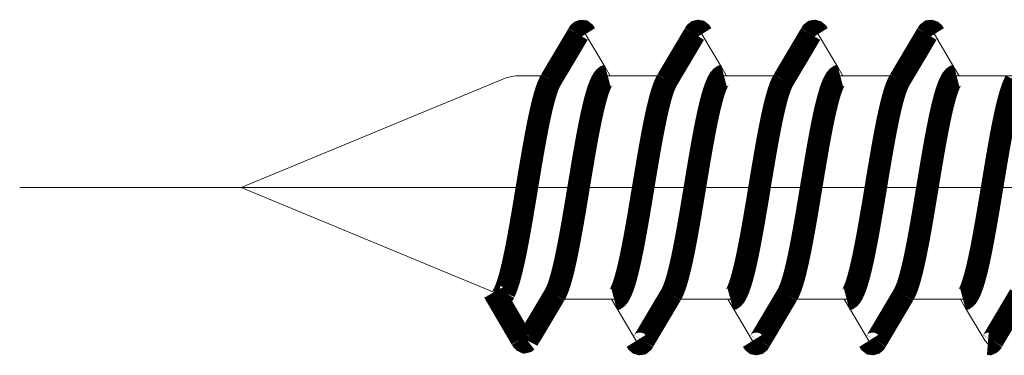
# Model space of a CAD drawing. Units: millimetres. Extents: x 13 to 203, y 2 to 289.
# Drawn here: x 44 to 46, y 245 to 246 of the extents above; entities that cross this region are included whole.
import ezdxf

# ---------------------------------------------------------------- set-up
doc = ezdxf.new("R2010")
doc.units = ezdxf.units.MM
doc.layers.add('EN_BESCHLAG', color=142, linetype='Continuous', lineweight=18)

# ---------------------------------------------------------------- blocks, each defined once
blk = doc.blocks.new('felso')
at = {"layer": 'EN_BESCHLAG'}
for p, q in [((-29.0306211837742, -6.05251325853169), (-28.81205617939122, -6.421462872065604)), ((-27.73060485679889, -6.052517353193252), (-27.51204228278948, -6.421462864193018)), ((-26.43060767359566, -6.052522812489769), (-26.21204461349407, -6.421469143999275)), ((-25.13061389286304, -6.052522528247209), (-24.91204840241699, -6.421472962290864)), ((-28.81204674486071, -6.421454781448119), (-28.75492090926855, -6.516933339211391)), ((-27.51203940928099, -6.421469645560137), (-27.4549155322602, -6.516944929811871)), ((-26.21205094578909, -6.421463280377793), (-26.15492510356125, -6.516941838141065)), ((-24.91204236532212, -6.421469912180328), (-24.85491652972996, -6.5169484699436)), ((-29.95363163744332, -6.555003902234603), (-32.87949470130843, -7.766925319243455)), ((-29.38988674571738, -6.516935821127845), (-29.76228512218222, -6.516934651823249)), ((-28.08988369395956, -6.516939902998274), (-28.78372372081503, -6.516937724416493)), ((-26.78988064220175, -6.516943984883255), (-27.48372829845175, -6.516941806272371)), ((-25.48988521983847, -6.516948066724581), (-26.18372524669394, -6.5169458881428)), ((-24.18988216810976, -6.516952148609562), (-24.88372219493613, -6.516949970013229)), ((6.967773437529104, -7.767050030612154), (-35.35671997047029, -7.766917136017582)), ((-29.95982872886816, -8.976301780916401), (-32.87949900742387, -7.766923996125115)), ((-29.98944816066069, -8.996841591215343), (-29.96819380664965, -8.990166694202344)), ((-28.7110844758281, -9.016937952503213), (-29.40493976147263, -9.016935773863224)), ((-28.68152933250531, -9.114496013935423), (-28.73989671689924, -9.01693748786056)), ((-27.41108142407029, -9.016942034388194), (-28.10492908032029, -9.01693985577731)), ((-27.38152552812244, -9.114503856209922), (-27.43989291248727, -9.016945330120507)), ((-26.11108600170701, -9.01694611622952), (-26.80492602856248, -9.016943937647738)), ((-26.0815256407077, -9.114505151374033), (-26.13989302510163, -9.016946625284618)), ((-24.8110829499783, -9.0169501981145), (-25.50492297680466, -9.016948019518168)), ((-24.78152590873651, -9.11450516449986), (-24.83989328634925, -9.016946631643805)), ((-28.46421288131387, -9.48137007416517), (-28.68153545956011, -9.114504350989591)), ((-27.16420790620032, -9.481379541335627), (-27.38153242864064, -9.114510536091984)), ((-25.86420876372722, -9.481379162301891), (-26.08153328616754, -9.114510157058248)), ((-24.56419354930404, -9.481377166768652), (-24.78151804633671, -9.11450816152501)), ((-24.56419896648731, -9.481379097822355), (-24.5336834785121, -9.514355836246978))]:
    blk.add_line(p, q, dxfattribs=at)
at = {"layer": 'EN_BESCHLAG', "const_width": 0.2499999962453767, "flags": 128}
for points in [[(-29.4188480793382, -6.565344238493708), (-29.1141894866887, -6.052512553476845)], [(-29.4188480793382, -6.565344238493708), (-29.22045988799073, -6.232420972242835), (-29.1141894866887, -6.052512553476845)], [(-29.11510501257726, -6.052047157543711), (-29.1049517049687, -6.035949013530626), (-29.09052301422344, -6.023650628281757), (-29.07512369781034, -6.018802846956532), (-29.05952477379469, -6.020324309589341), (-29.04242805280956, -6.033337048706017), (-29.03042636380997, -6.052413634359255)], [(-28.11884502758039, -6.565348320364137), (-27.81418643493089, -6.052516635361826)], [(-28.11884502758039, -6.565348320364137), (-27.92045683626202, -6.232425054127816), (-27.81418643493089, -6.052516635361826)], [(-27.81482730305288, -6.052196198768797), (-27.80404173530405, -6.034928529799799), (-27.78856683315826, -6.02228142527747), (-27.77309254711145, -6.01868234941503), (-27.75756860052934, -6.02143465980771), (-27.74142035510158, -6.0342653329717), (-27.73017154165427, -6.052295646717539)], [(-26.81884197585168, -6.565352402249118), (-26.51419101256761, -6.052520717217703)], [(-26.81884197585168, -6.565352402249118), (-26.62045378450421, -6.232429135998245), (-26.51419101256761, -6.052520717217703)], [(-26.51454196413397, -6.052337610643008), (-26.50306424073642, -6.033968887597439), (-26.48661065258784, -6.021072439558338), (-26.47106339805759, -6.018711459779297), (-26.45561242775875, -6.022705227311235), (-26.44045987934805, -6.035251945198979), (-26.42987857246771, -6.052154771008645)], [(-25.5188465534884, -6.565356484090444), (-25.2141879608098, -6.052524799088133)], [(-25.5188465534884, -6.565356484090444), (-25.32045836214093, -6.232433217854123), (-25.2141879608098, -6.052524799088133)], [(-25.21431003091857, -6.052456134159002), (-25.20204698306043, -6.033066333868192), (-25.18465447251219, -6.02001604171528), (-25.16903044033097, -6.0188825399091), (-25.15365625545382, -6.024128382705385), (-25.13957209631917, -6.036300598367234), (-25.12960849146475, -6.052021524621523)], [(-29.76229046023218, -8.217007953615393), (-29.74567868604208, -8.12203202577075), (-29.72944532014662, -8.026990356549504), (-29.71293565645465, -7.928722402386484), (-29.69659253009013, -7.830426724103745), (-29.68018814586685, -7.731340831829584), (-29.66374736442231, -7.632260948579642), (-29.64744149142643, -7.534851470161811), (-29.63089457998285, -7.437482609340805), (-29.61470131701208, -7.344199595521786), (-29.59804945098585, -7.250997421942884), (-29.58197149448097, -7.16417018683569), (-29.56519673328148, -7.077474575882661), (-29.54926901313593, -6.999283382785507), (-29.53235169945401, -6.921300972957397), (-29.51658226514701, -6.8536903935601), (-29.4994991030253, -6.78639812199981), (-29.4840088711062, -6.731000983287231), (-29.46664658404188, -6.676161043971661), (-29.45138590372517, -6.634295236435719), (-29.43380178060033, -6.593359328253428), (-29.42677356593776, -6.579097916939645), (-29.41903881382314, -6.565222167570028)], [(-28.78372372081503, -6.516937724416493), (-28.80167547854944, -6.521862702982617), (-28.81739229071536, -6.533447628462454), (-28.83668576349737, -6.556776673547574), (-28.85122118121944, -6.582863110626931), (-28.869177826331, -6.622476652264595), (-28.88479839861975, -6.663139494456118), (-28.90257082876633, -6.717210627553868), (-28.91823837638367, -6.771911726886174), (-28.93586886665435, -6.840007553022588), (-28.95209042864735, -6.908454894524766), (-28.96973767268355, -6.988911580265267), (-28.98627825154108, -7.06960285846435), (-29.00368830864318, -7.159264416914084), (-29.02034406163148, -7.249068999066367), (-29.03736894016038, -7.344306373925065), (-29.05391399588552, -7.439628280873876), (-29.07092261593789, -7.539781217317795), (-29.08768232516013, -7.639976075224695), (-29.10474006124423, -7.74282566907641), (-29.12177110582707, -7.84567968864576), (-29.13865873843315, -7.947125293751014), (-29.15574543661205, -8.048537568058237), (-29.17229292436969, -8.144952486341936), (-29.18926197203109, -8.241294115650817), (-29.2056600585347, -8.331367629187298), (-29.22272506169975, -8.421317203945364), (-29.23903818949475, -8.5031957943429), (-29.25631779938703, -8.58487605843402), (-29.27249711324112, -8.656230475055054), (-29.29000202333555, -8.72727097220195), (-29.3058469183743, -8.785758348938543), (-29.32351068977732, -8.843725885511958), (-29.33914445631672, -8.888559688391979), (-29.35723289221642, -8.932455638016108), (-29.36602111603133, -8.95080968545517), (-29.37586398713756, -8.96859602141194)], [(-28.7110844758281, -9.016937952503213), (-28.6938015256892, -9.012367273011478), (-28.67857557738898, -9.001541936420836), (-28.65994234959362, -8.97973972123873), (-28.64577666475088, -8.955185838232865), (-28.62828256565263, -8.917798918831977), (-28.61309972993331, -8.879372647366836), (-28.59595275332686, -8.828642842519912), (-28.580819441122, -8.777283820512821), (-28.56387006817386, -8.713591831125086), (-28.54828730176087, -8.649552659015171), (-28.53127977016266, -8.57396472824621), (-28.51535835955292, -8.498139798539341), (-28.49853120441549, -8.41334804019425), (-28.48246750677936, -8.328408761677565), (-28.4659743210359, -8.237706438070745), (-28.44998860437772, -8.14691319715348), (-28.4337429178413, -8.05234078974172), (-28.41778433602303, -7.957719572688802), (-28.4014828701911, -7.859895663859788), (-28.38527487157262, -7.762056212828611), (-28.36899237963371, -7.663819102672278), (-28.35260518733412, -7.565599416004261), (-28.33654766209656, -7.470557193024433), (-28.32018729328411, -7.375566558810533), (-28.30428951123031, -7.285569667350501), (-28.28787624256802, -7.195665537219611), (-28.27209510508692, -7.11260807144572), (-28.25556523559499, -7.029695790042751), (-28.23994048658642, -6.955586487834807), (-28.22326191447792, -6.881708525746944), (-28.20779088986455, -6.818319867204991), (-28.19096629045089, -6.75527424136817), (-28.1757745630166, -6.703870412675315), (-28.15854867230519, -6.653109120990848), (-28.14338224820676, -6.614909739219001), (-28.12587936830823, -6.577753693782142), (-28.12254678725731, -6.571443651890149), (-28.11907390900888, -6.565210990549531)], [(-27.48372829845175, -6.516941806272371), (-27.50086212545284, -6.521435146874865), (-27.51597779672011, -6.532093682544655), (-27.53445533983177, -6.553551144141238), (-27.54853256655042, -6.577755506601534), (-27.56603373438702, -6.614908171322895), (-27.58120187054737, -6.65311093381024), (-27.59842461795779, -6.70387355076673), (-27.61361185929854, -6.755276054202113), (-27.63044003487448, -6.818321210637805), (-27.6459151127201, -6.881710338551784), (-27.66258994981763, -6.955588458979037), (-27.67821080444264, -7.029697602876695), (-27.69474064884707, -7.112609833988245), (-27.71052181141567, -7.195667350053554), (-27.72693890205119, -7.285571495071054), (-27.74284049152629, -7.375568371629925), (-27.75920085835969, -7.470559002118534), (-27.77525838557631, -7.565601228823652), (-27.79164176384802, -7.663820917354315), (-27.80792044042028, -7.762058025662554), (-27.82412843994098, -7.859897478556377), (-27.84042990487069, -7.957721385522746), (-27.85638848290546, -8.052342595125083), (-27.87263417322538, -8.146915009987424), (-27.88861990402802, -8.237708278844366), (-27.90511307562701, -8.328410574511508), (-27.92118054014281, -8.413349759881385), (-27.93801155779511, -8.498141611358733), (-27.95392930766684, -8.57396684095147), (-27.97093287060852, -8.649554471849115), (-27.98651899618562, -8.713592759188032), (-28.00347263936419, -8.77728563331766), (-28.01860721322009, -8.828647108428413), (-28.0357529281755, -8.879374460186227), (-28.05093252213555, -8.917794429406058), (-28.06842986299307, -8.955187651037704), (-28.07199146170751, -8.961976843012962), (-28.07571597711649, -8.968676397693343)], [(-27.41108142407029, -9.016942034388194), (-27.39394329156494, -9.012446278415155), (-27.3788242964074, -9.00178252873593), (-27.36031779902987, -8.98028241013526), (-27.34622374991886, -8.956029152090196), (-27.3287105524214, -8.918815086231916), (-27.31353155735997, -8.88055165464175), (-27.29630549188005, -8.829754434395), (-27.28111393898143, -8.778317869713646), (-27.26429856612231, -8.715283766170614), (-27.24883357380168, -8.6519065926841), (-27.23217534201103, -8.578096833138261), (-27.21656840009382, -8.50405665737344), (-27.20002663577907, -8.421064401467447), (-27.18423450444243, -8.337926692984183), (-27.16781758048455, -8.24801106848463), (-27.1519158242736, -8.15800278322422), (-27.13556724143564, -8.063065500726225), (-27.11952081872732, -7.968076737481169), (-27.10315669086413, -7.869986710880767), (-27.08689691167092, -7.771879320367589), (-27.0707191292604, -7.674226847622776), (-27.05444848354091, -7.57658982022258), (-27.03849338620785, -7.481991558379377), (-27.02225184472627, -7.387441972095985), (-27.00627321185311, -7.296671695701662), (-26.98978820125922, -7.20599218388088), (-26.97372765047476, -7.121060789941112), (-26.95690497793839, -7.036276405793615), (-26.94099028647179, -6.960432316889637), (-26.92399129437399, -6.884825398286921), (-26.90840800470323, -6.820753095322289), (-26.89145915483823, -6.757025453043752), (-26.8763068227272, -6.705564624484396), (-26.85914071841398, -6.654738262033788), (-26.84394429819076, -6.616241405674373), (-26.82642563615809, -6.578772483408102), (-26.82284208320198, -6.571944640803849), (-26.81909374540555, -6.565207442952669)], [(-26.18372524669394, -6.5169458881428), (-26.20101271703606, -6.52152243006276), (-26.2162417745858, -6.532357162999688), (-26.2348942089011, -6.554188248643186), (-26.24907120500575, -6.578774296242045), (-26.2665904215246, -6.616236877132906), (-26.28179391665617, -6.65474007485318), (-26.2989574749372, -6.705568904377287), (-26.31410472368589, -6.757027265877696), (-26.33105311560212, -6.820754017811851), (-26.34663686325075, -6.884827211120864), (-26.36363982476178, -6.960434431472095), (-26.37955817618058, -7.036278218598454), (-26.39638080025907, -7.121062507751049), (-26.4124413995014, -7.205993996700272), (-26.42892642418155, -7.296673534598085), (-26.44490504296846, -7.387443784900825), (-26.46114276550361, -7.481993363748188), (-26.47709405238857, -7.576591633056523), (-26.4933685142023, -7.674228662304813), (-26.50955010991311, -7.771881133172428), (-26.52580607435084, -7.869988523700158), (-26.54216638757498, -7.968078550315113), (-26.55821280868258, -8.063067309834878), (-26.57456139312126, -8.158004596058163), (-26.59046315643354, -8.248012896219734), (-26.60688007329009, -8.337928505818127), (-26.62267599484767, -8.421066165858065), (-26.63922159833601, -8.504058470178279), (-26.65482861694181, -8.578098798694555), (-26.67148677204386, -8.651908405488939), (-26.68694771910668, -8.715285122641944), (-26.70375950782909, -8.77831968254759), (-26.71895170942298, -8.829757532454096), (-26.73617712620762, -8.880553467475693), (-26.75135828007478, -8.918813617070555), (-26.76887694816105, -8.956030964895035), (-26.77223124634475, -8.962391230976209), (-26.77572818411863, -8.968672850125586)], [(-26.11108600170701, -9.01694611622952), (-26.09384652462904, -9.01239648333285), (-26.07865339744603, -9.00161876445054), (-26.06015580747044, -8.980044929907308), (-26.0460681093391, -8.95574331744865), (-26.02875050561852, -8.91892016804195), (-26.01371161267161, -8.881066905378248), (-25.99658876683679, -8.830667757225456), (-25.9814847316884, -8.779634206279297), (-25.96452717407374, -8.716184247168712), (-25.94894496444613, -8.65238369666622), (-25.93193389259977, -8.57698761834763), (-25.91601602343144, -8.501352305916953), (-25.89917441669968, -8.416687149743666), (-25.88310228328919, -8.331873039147467), (-25.86659509621677, -8.241217007889645), (-25.850600492995, -8.150469027430518), (-25.83422896976117, -8.055237333435798), (-25.81815207985346, -7.959955518468632), (-25.80167350108968, -7.861079027570668), (-25.78529165661894, -7.762186446823762), (-25.76890332644689, -7.663304491099552), (-25.75240834528813, -7.564440283007571), (-25.73631413828116, -7.469199436964118), (-25.71991415604134, -7.374010697531048), (-25.70404675940517, -7.284227429016028), (-25.68766414184938, -7.194536921830149), (-25.67189092509216, -7.111582357872976), (-25.6553683943057, -7.028773168261978), (-25.6396490202751, -6.954272805873188), (-25.62285907709156, -6.880007706364268), (-25.60735288367141, -6.816605357496883), (-25.59047952963738, -6.753550534078386), (-25.5753115581756, -6.702404770141584), (-25.55810768948868, -6.65190421238367), (-25.5430256150139, -6.614075568431872), (-25.52562149328878, -6.577288835862419), (-25.52240565122338, -6.571222000580747), (-25.51906017612782, -6.565226783714024)], [(-24.88372219493613, -6.516949970013229), (-24.9008654532372, -6.521448725296068), (-24.91598695205175, -6.532117105045472), (-24.93429653788917, -6.553352192931925), (-24.94827469153097, -6.57729064868181), (-24.96567246987252, -6.614072507654782), (-24.98075325833634, -6.651906025217613), (-24.99795812441153, -6.702408505225321), (-25.01312509851414, -6.753552346912329), (-25.03000190961757, -6.816606481137569), (-25.04551227536285, -6.880009519183659), (-25.06230233839597, -6.954274847783381), (-25.07802159254788, -7.028774981066817), (-25.09454027071479, -7.111584098049207), (-25.11030971069704, -7.194538734664093), (-25.12669615371851, -7.284229262324516), (-25.14256735431263, -7.374012510335888), (-25.15896733367117, -7.469201244195574), (-25.17506154353032, -7.56444209581241), (-25.19155652556219, -7.663306305781589), (-25.20794485486113, -7.762188259643153), (-25.22432669997215, -7.861080842238152), (-25.24080527809565, -7.959957331273472), (-25.25688216410344, -8.055239138790057), (-25.27325369123719, -8.150470840235357), (-25.28924830901087, -8.241218850511359), (-25.30575548153138, -8.331874851952307), (-25.32182375350385, -8.41668887315609), (-25.3386615922791, -8.501354118750896), (-25.35458342623315, -8.57698971987702), (-25.37159816268831, -8.65238550947106), (-25.38717611349421, -8.716185203171335), (-25.40413030053605, -8.77963601911324), (-25.4192393728008, -8.830671932810219), (-25.4363648109138, -8.881068718183087), (-25.45140059822006, -8.91891597569338), (-25.46872130761039, -8.955745130268042), (-25.47214846208226, -8.962252232493483), (-25.47572513238993, -8.968676932010567)], [(-24.8110829499783, -9.0169501981145), (-24.79378709703451, -9.012372025244986), (-24.77855116326828, -9.001531293906737), (-24.75985064849374, -8.979625128893531), (-24.74564543840825, -8.954953943612054), (-24.72805376595352, -8.917268576624338), (-24.71279302562471, -8.878538031145581), (-24.6955632585159, -8.82740498437488), (-24.68036014639074, -8.775640488936915), (-24.66360769077437, -8.712553961056983), (-24.64818659241428, -8.649130029443768), (-24.63143441698048, -8.57468715152936), (-24.61573830925045, -8.500013615222997), (-24.59906073100865, -8.41609845632047), (-24.5831373789988, -8.332037338186637), (-24.56669286050601, -8.241747236417723), (-24.55075766131631, -8.151365747951786), (-24.53446694248123, -8.056614593820996), (-24.51846946848673, -7.961813542206073), (-24.502261606307, -7.86460791034915), (-24.48615074277041, -7.767386143968906), (-24.47007729182951, -7.670362872275291), (-24.45390831225086, -7.573355492975679), (-24.43792135640979, -7.478604205622105), (-24.42164300789591, -7.383902469286113), (-24.40569583451725, -7.293429513796582), (-24.38924040147685, -7.203047773655271), (-24.37328358119703, -7.1187653826928), (-24.35657080527744, -7.034628991954378), (-24.34081721320399, -6.959641587076476), (-24.32400044985116, -6.884886967760394), (-24.30856935476186, -6.821406365212169), (-24.29180400734185, -6.758261948212748), (-24.2765994303918, -6.706498904721229), (-24.25937112810789, -6.655372035398614), (-24.2441132151871, -6.61664794490207), (-24.22651871532435, -6.578956122932141), (-24.22289544215892, -6.572035520832287)], [(-29.9387758889643, -8.941372574248817), (-29.92307228205027, -8.905550404335372), (-29.90936434542527, -8.868885789153865), (-29.89388438643073, -8.821755308919819), (-29.87994510270073, -8.77415931901487), (-29.86466086178552, -8.716783602532814), (-29.85053342551691, -8.659108201449271), (-29.83538388137822, -8.59268119513581), (-29.82112169184256, -8.526059282565257), (-29.8060800578387, -8.451944742628257), (-29.79170228069415, -8.377698168886127), (-29.77675782953156, -8.297396569658304), (-29.76229046023218, -8.217007953615393)], [(-30.05410180403851, -8.937343891811906), (-30.05214166769292, -8.94087811888312), (-30.05013454100117, -8.94438583542069)], [(-30.05013454100117, -8.94438583542069), (-30.0396699628036, -8.960764508941793), (-30.02733038034057, -8.976108929491602), (-30.01379789394559, -8.988460581575055), (-29.9977589090704, -8.995831007210654), (-29.99363215258927, -8.996414857785567), (-29.98945813003229, -8.99653293757001)], [(-29.74996525410097, -9.457631406839937), (-30.05007350572851, -8.94434768865176)], [(-29.74996525410097, -9.457631406839937), (-29.96428905276116, -9.09058056298818), (-30.05007350572851, -8.94434768865176)], [(-29.96818735808483, -8.990170089309686), (-29.95210317804595, -8.966640575323254), (-29.9387758889643, -8.941372574248817)], [(-29.37596316906274, -8.9685349859501), (-29.65280484111281, -9.434186582511757)], [(-28.07596774667036, -8.968531438411446), (-28.38061870995443, -9.481363123442861)], [(-26.77596469494165, -8.968535520281876), (-27.08062328759115, -9.481367205284187)], [(-25.47596164318384, -8.968539602152305), (-25.78062023583334, -9.481371287169168)], [(-24.17596622082056, -8.968543684008182), (-24.48061718410463, -9.481375369039597)], [(-29.75019413637347, -9.457768735213904), (-29.74573106979369, -9.464781052447506), (-29.74083291299758, -9.471692409628304), (-29.72709549759747, -9.486814044852508), (-29.71017807794851, -9.49467987161188), (-29.69360492820852, -9.490589699620614), (-29.67951549356803, -9.479466955192038)], [(-29.67951549356803, -9.479466955192038), (-29.66761752878665, -9.456218577106483), (-29.65758083551191, -9.43208848402719)], [(-28.46497692650883, -9.481751957675442), (-28.4545151090424, -9.498445862700464), (-28.43955587554956, -9.51093447158928), (-28.42411848792108, -9.5151547602145), (-28.40855765211745, -9.51301739361952), (-28.39192866510712, -9.50008544101729), (-28.38031353466795, -9.481523341673892)], [(-27.1646915867168, -9.481618711346528), (-27.15357025695266, -9.499445066860062), (-27.13759970286628, -9.512227927261847), (-27.12208906558226, -9.515208635290037), (-27.10660147166345, -9.511838925478514), (-27.09094285548781, -9.499139019739232), (-27.08003582514357, -9.481664753518999)], [(-25.86442913513747, -9.481493094324833), (-25.85257090462255, -9.500383376565878), (-25.83564352965914, -9.51336879505834), (-25.82005873220623, -9.515116709968424), (-25.80464529068558, -9.510500240052352), (-25.7900178990094, -9.498126672799117), (-25.77975048622466, -9.481806165393209)], [(-24.5336797266209, -9.514357074993313), (-24.51811113764415, -9.515584655106068), (-24.50268147981842, -9.509001337355585), (-24.4892583230976, -9.496831850206945), (-24.47963299383991, -9.48189417096728)]]:
    blk.add_lwpolyline(points, dxfattribs=at)
at = {"layer": 'EN_BESCHLAG'}
blk.add_arc((-29.76228669213015, -7.016934711427893), 0.5, 89.9998175925945, 112.4998199256078, dxfattribs=at)

msp = doc.modelspace()

# ---------------------------------------------------------------- block references
at = {"xscale": 0.2, "yscale": 0.2, "zscale": 0.2}
msp.add_blockref('felso', (50.8120522094905, 247.1255695535438), dxfattribs=at)

doc.saveas('drawing.dxf')
